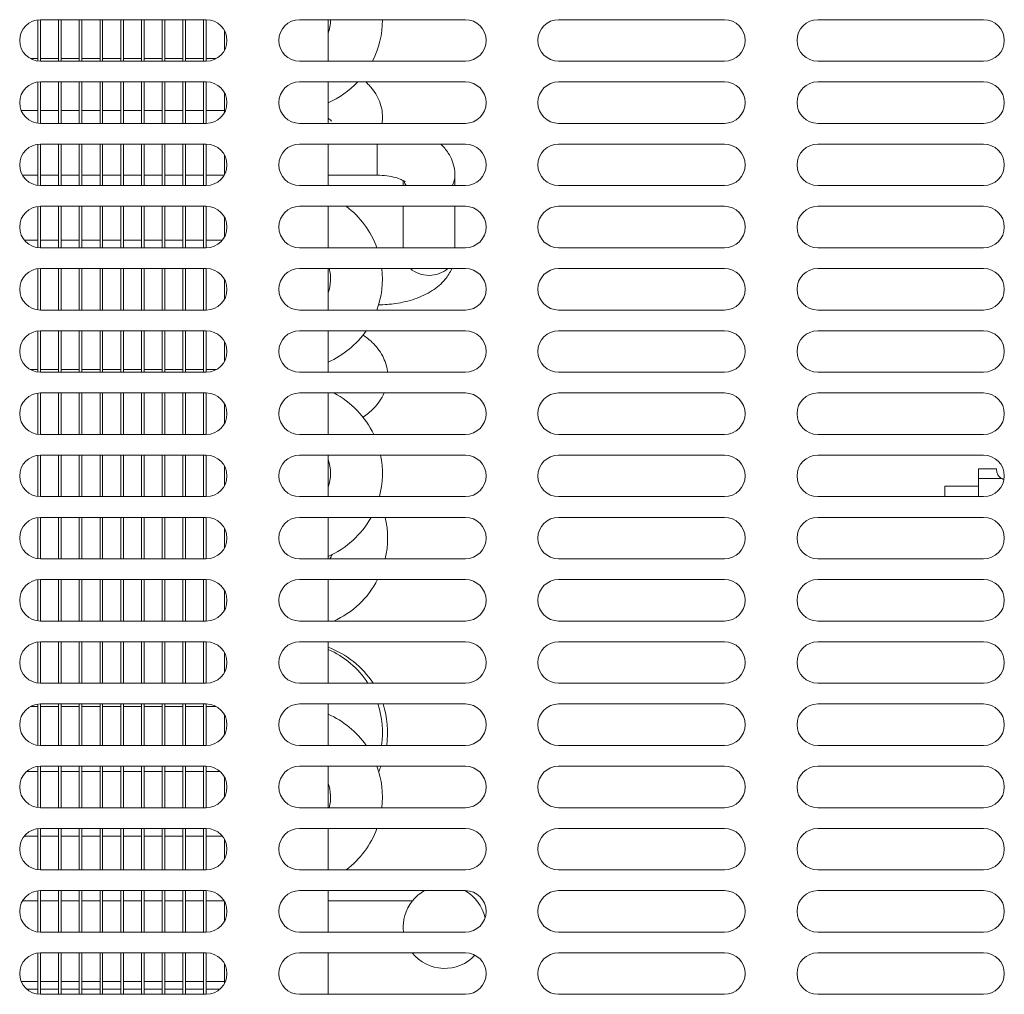
# Model space of a CAD drawing. Units: millimetres. Extents: x 0 to 188569, y -61857 to 11880.
# Drawn here: x 6911 to 7101, y -29729 to -29541 of the extents above; entities that cross this region are included whole.
import ezdxf

# ---------------------------------------------------------------- set-up
doc = ezdxf.new("R2010")
doc.units = ezdxf.units.MM
doc.header["$LTSCALE"] = 40
doc.layers.add('Visible (MIR)', color=7, linetype='Continuous', lineweight=18)
doc.layers.add('Visible Narrow (MIR)', color=7, linetype='Continuous', lineweight=15)

msp = doc.modelspace()

# ---------------------------------------------------------------- linework, layer by layer
at = {"layer": 'Visible (MIR)'}
for p, q in [((6914.50078503, -29541.39131873), (6914.50078503, -29549.32857266)), ((6915.00078503, -29541.35994569), (6947.00078503, -29541.35994569)), ((6915.00078503, -29549.35994569), (6915.00078503, -29541.35994569)), ((6918.50078503, -29541.35994569), (6918.50078503, -29549.35994569)), ((6919.00078503, -29549.35994569), (6919.00078503, -29541.35994569)), ((6922.50078503, -29541.35994569), (6922.50078503, -29549.35994569)), ((6923.00078503, -29549.35994569), (6923.00078503, -29541.35994569)), ((6926.50078503, -29541.35994569), (6926.50078503, -29549.35994569)), ((6927.00078503, -29549.35994569), (6927.00078503, -29541.35994569)), ((6930.50078503, -29541.35994569), (6930.50078503, -29549.35994569)), ((6931.00078503, -29549.35994569), (6931.00078503, -29541.35994569)), ((6934.50078503, -29541.35994569), (6934.50078503, -29549.35994569)), ((6935.00078503, -29549.35994569), (6935.00078503, -29541.35994569)), ((6938.50078503, -29541.35994569), (6938.50078503, -29549.35994569)), ((6939.00078503, -29549.35994569), (6939.00078503, -29541.35994569)), ((6942.50078503, -29541.35994569), (6942.50078503, -29549.35994569)), ((6943.00078503, -29549.35994569), (6943.00078503, -29541.35994569)), ((6946.50078503, -29541.35994569), (6946.50078503, -29549.35994569)), ((6947.00078503, -29549.35994569), (6947.00078503, -29541.35994569)), ((6965.00078503, -29541.35994569), (6997.00078503, -29541.35994569)), ((6970.50078503, -29549.35994569), (6970.50078503, -29541.35994569)), ((7015.00078503, -29541.35994569), (7047.00078503, -29541.35994569)), ((7065.00078503, -29541.35994569), (7097.00078503, -29541.35994569)), ((6950.50078503, -29543.42345402), (6950.50078503, -29547.29643737)), ((6914.50078503, -29548.85994569), (6913.06429336, -29548.85994569)), ((6918.50078503, -29548.85994569), (6915.00078503, -29548.85994569)), ((6947.00078503, -29549.35994569), (6915.00078503, -29549.35994569)), ((6922.50078503, -29548.85994569), (6919.00078503, -29548.85994569)), ((6926.50078503, -29548.85994569), (6923.00078503, -29548.85994569)), ((6930.50078503, -29548.85994569), (6927.00078503, -29548.85994569)), ((6934.50078503, -29548.85994569), (6931.00078503, -29548.85994569)), ((6938.50078503, -29548.85994569), (6935.00078503, -29548.85994569)), ((6942.50078503, -29548.85994569), (6939.00078503, -29548.85994569)), ((6946.50078503, -29548.85994569), (6943.00078503, -29548.85994569)), ((6948.9372767, -29548.85994569), (6947.00078503, -29548.85994569)), ((6997.00078503, -29549.35994569), (6965.00078503, -29549.35994569)), ((7047.00078503, -29549.35994569), (7015.00078503, -29549.35994569)), ((7097.00078503, -29549.35994569), (7065.00078503, -29549.35994569)), ((6914.50078503, -29553.39131873), (6914.50078503, -29561.32857266)), ((6915.00078503, -29553.35994569), (6947.00078503, -29553.35994569)), ((6915.00078503, -29561.35994569), (6915.00078503, -29553.35994569)), ((6918.50078503, -29553.35994569), (6918.50078503, -29561.35994569)), ((6919.00078503, -29561.35994569), (6919.00078503, -29553.35994569)), ((6922.50078503, -29553.35994569), (6922.50078503, -29561.35994569)), ((6923.00078503, -29561.35994569), (6923.00078503, -29553.35994569)), ((6926.50078503, -29553.35994569), (6926.50078503, -29561.35994569)), ((6927.00078503, -29561.35994569), (6927.00078503, -29553.35994569)), ((6930.50078503, -29553.35994569), (6930.50078503, -29561.35994569)), ((6931.00078503, -29561.35994569), (6931.00078503, -29553.35994569)), ((6934.50078503, -29553.35994569), (6934.50078503, -29561.35994569)), ((6935.00078503, -29561.35994569), (6935.00078503, -29553.35994569)), ((6938.50078503, -29553.35994569), (6938.50078503, -29561.35994569)), ((6939.00078503, -29561.35994569), (6939.00078503, -29553.35994569)), ((6942.50078503, -29553.35994569), (6942.50078503, -29561.35994569)), ((6943.00078503, -29561.35994569), (6943.00078503, -29553.35994569)), ((6946.50078503, -29553.35994569), (6946.50078503, -29561.35994569)), ((6947.00078503, -29561.35994569), (6947.00078503, -29553.35994569)), ((6965.00078503, -29553.35994569), (6997.00078503, -29553.35994569)), ((6970.50078503, -29561.35994569), (6970.50078503, -29553.35994569)), ((7015.00078503, -29553.35994569), (7047.00078503, -29553.35994569)), ((7065.00078503, -29553.35994569), (7097.00078503, -29553.35994569)), ((6950.50078503, -29555.42345402), (6950.50078503, -29559.29643737)), ((6914.50078503, -29558.85994569), (6911.29268579, -29558.85994569)), ((6918.50078503, -29558.85994569), (6915.00078503, -29558.85994569)), ((6922.50078503, -29558.85994569), (6919.00078503, -29558.85994569)), ((6926.50078503, -29558.85994569), (6923.00078503, -29558.85994569)), ((6930.50078503, -29558.85994569), (6927.00078503, -29558.85994569)), ((6934.50078503, -29558.85994569), (6931.00078503, -29558.85994569)), ((6938.50078503, -29558.85994569), (6935.00078503, -29558.85994569)), ((6942.50078503, -29558.85994569), (6939.00078503, -29558.85994569)), ((6946.50078503, -29558.85994569), (6943.00078503, -29558.85994569)), ((6950.50078503, -29558.85994569), (6947.00078503, -29558.85994569)), ((6947.00078503, -29561.35994569), (6915.00078503, -29561.35994569)), ((6997.00078503, -29561.35994569), (6965.00078503, -29561.35994569)), ((7047.00078503, -29561.35994569), (7015.00078503, -29561.35994569)), ((7097.00078503, -29561.35994569), (7065.00078503, -29561.35994569)), ((6914.50078503, -29565.39131873), (6914.50078503, -29573.32857266)), ((6915.00078503, -29565.35994569), (6947.00078503, -29565.35994569)), ((6915.00078503, -29573.35994569), (6915.00078503, -29565.35994569)), ((6918.50078503, -29565.35994569), (6918.50078503, -29573.35994569)), ((6919.00078503, -29573.35994569), (6919.00078503, -29565.35994569)), ((6922.50078503, -29565.35994569), (6922.50078503, -29573.35994569)), ((6923.00078503, -29573.35994569), (6923.00078503, -29565.35994569)), ((6926.50078503, -29565.35994569), (6926.50078503, -29573.35994569)), ((6927.00078503, -29573.35994569), (6927.00078503, -29565.35994569)), ((6930.50078503, -29565.35994569), (6930.50078503, -29573.35994569)), ((6931.00078503, -29573.35994569), (6931.00078503, -29565.35994569)), ((6934.50078503, -29565.35994569), (6934.50078503, -29573.35994569)), ((6935.00078503, -29573.35994569), (6935.00078503, -29565.35994569)), ((6938.50078503, -29565.35994569), (6938.50078503, -29573.35994569)), ((6939.00078503, -29573.35994569), (6939.00078503, -29565.35994569)), ((6942.50078503, -29565.35994569), (6942.50078503, -29573.35994569)), ((6943.00078503, -29573.35994569), (6943.00078503, -29565.35994569)), ((6946.50078503, -29565.35994569), (6946.50078503, -29573.35994569)), ((6947.00078503, -29573.35994569), (6947.00078503, -29565.35994569)), ((6965.00078503, -29565.35994569), (6997.00078503, -29565.35994569)), ((6970.50078503, -29573.35994569), (6970.50078503, -29565.35994569)), ((7015.00078503, -29565.35994569), (7047.00078503, -29565.35994569)), ((7065.00078503, -29565.35994569), (7097.00078503, -29565.35994569)), ((6950.50078503, -29567.42345402), (6950.50078503, -29571.29643737)), ((6914.50078503, -29571.35994569), (6911.53668341, -29571.35994569)), ((6918.50078503, -29571.35994569), (6915.00078503, -29571.35994569)), ((6922.50078503, -29571.35994569), (6919.00078503, -29571.35994569)), ((6926.50078503, -29571.35994569), (6923.00078503, -29571.35994569)), ((6930.50078503, -29571.35994569), (6927.00078503, -29571.35994569)), ((6934.50078503, -29571.35994569), (6931.00078503, -29571.35994569)), ((6938.50078503, -29571.35994569), (6935.00078503, -29571.35994569)), ((6942.50078503, -29571.35994569), (6939.00078503, -29571.35994569)), ((6946.50078503, -29571.35994569), (6943.00078503, -29571.35994569)), ((6950.46488664, -29571.35994569), (6947.00078503, -29571.35994569)), ((6970.50078503, -29571.35994569), (6980.00078503, -29571.35994569)), ((6995.00078503, -29571.35994569), (6995.00078503, -29573.35994569)), ((6947.00078503, -29573.35994569), (6915.00078503, -29573.35994569)), ((6997.00078503, -29573.35994569), (6965.00078503, -29573.35994569)), ((6985.00078503, -29572.38328662), (6985.00078503, -29573.35994569)), ((7047.00078503, -29573.35994569), (7015.00078503, -29573.35994569)), ((7097.00078503, -29573.35994569), (7065.00078503, -29573.35994569)), ((6914.50078503, -29577.39131873), (6914.50078503, -29585.32857266)), ((6915.00078503, -29577.35994569), (6947.00078503, -29577.35994569)), ((6915.00078503, -29585.35994569), (6915.00078503, -29577.35994569)), ((6918.50078503, -29577.35994569), (6918.50078503, -29585.35994569)), ((6919.00078503, -29585.35994569), (6919.00078503, -29577.35994569)), ((6922.50078503, -29577.35994569), (6922.50078503, -29585.35994569)), ((6923.00078503, -29585.35994569), (6923.00078503, -29577.35994569)), ((6926.50078503, -29577.35994569), (6926.50078503, -29585.35994569)), ((6927.00078503, -29585.35994569), (6927.00078503, -29577.35994569)), ((6930.50078503, -29577.35994569), (6930.50078503, -29585.35994569)), ((6931.00078503, -29585.35994569), (6931.00078503, -29577.35994569)), ((6934.50078503, -29577.35994569), (6934.50078503, -29585.35994569)), ((6935.00078503, -29585.35994569), (6935.00078503, -29577.35994569)), ((6938.50078503, -29577.35994569), (6938.50078503, -29585.35994569)), ((6939.00078503, -29585.35994569), (6939.00078503, -29577.35994569)), ((6942.50078503, -29577.35994569), (6942.50078503, -29585.35994569)), ((6943.00078503, -29585.35994569), (6943.00078503, -29577.35994569)), ((6946.50078503, -29577.35994569), (6946.50078503, -29585.35994569)), ((6947.00078503, -29585.35994569), (6947.00078503, -29577.35994569)), ((6965.00078503, -29577.35994569), (6997.00078503, -29577.35994569)), ((6970.50078503, -29585.35994569), (6970.50078503, -29577.35994569)), ((6985.00078503, -29577.35994569), (6985.00078503, -29585.35994569)), ((6995.00078503, -29577.35994569), (6995.00078503, -29585.35994569)), ((7015.00078503, -29577.35994569), (7047.00078503, -29577.35994569)), ((7065.00078503, -29577.35994569), (7097.00078503, -29577.35994569)), ((6950.50078503, -29579.42345402), (6950.50078503, -29583.29643737)), ((6914.50078503, -29583.85994569), (6911.87828603, -29583.85994569)), ((6918.50078503, -29583.85994569), (6915.00078503, -29583.85994569)), ((6922.50078503, -29583.85994569), (6919.00078503, -29583.85994569)), ((6926.50078503, -29583.85994569), (6923.00078503, -29583.85994569)), ((6930.50078503, -29583.85994569), (6927.00078503, -29583.85994569)), ((6934.50078503, -29583.85994569), (6931.00078503, -29583.85994569)), ((6938.50078503, -29583.85994569), (6935.00078503, -29583.85994569)), ((6942.50078503, -29583.85994569), (6939.00078503, -29583.85994569)), ((6946.50078503, -29583.85994569), (6943.00078503, -29583.85994569)), ((6950.12328403, -29583.85994569), (6947.00078503, -29583.85994569)), ((6947.00078503, -29585.35994569), (6915.00078503, -29585.35994569)), ((6997.00078503, -29585.35994569), (6965.00078503, -29585.35994569)), ((7047.00078503, -29585.35994569), (7015.00078503, -29585.35994569)), ((7097.00078503, -29585.35994569), (7065.00078503, -29585.35994569)), ((6914.50078503, -29589.39131873), (6914.50078503, -29597.32857266)), ((6915.00078503, -29589.35994569), (6947.00078503, -29589.35994569)), ((6915.00078503, -29597.35994569), (6915.00078503, -29589.35994569)), ((6918.50078503, -29589.35994569), (6918.50078503, -29597.35994569)), ((6919.00078503, -29597.35994569), (6919.00078503, -29589.35994569)), ((6922.50078503, -29589.35994569), (6922.50078503, -29597.35994569)), ((6923.00078503, -29597.35994569), (6923.00078503, -29589.35994569)), ((6926.50078503, -29589.35994569), (6926.50078503, -29597.35994569)), ((6927.00078503, -29597.35994569), (6927.00078503, -29589.35994569)), ((6930.50078503, -29589.35994569), (6930.50078503, -29597.35994569)), ((6931.00078503, -29597.35994569), (6931.00078503, -29589.35994569)), ((6934.50078503, -29589.35994569), (6934.50078503, -29597.35994569)), ((6935.00078503, -29597.35994569), (6935.00078503, -29589.35994569)), ((6938.50078503, -29589.35994569), (6938.50078503, -29597.35994569)), ((6939.00078503, -29597.35994569), (6939.00078503, -29589.35994569)), ((6942.50078503, -29589.35994569), (6942.50078503, -29597.35994569)), ((6943.00078503, -29597.35994569), (6943.00078503, -29589.35994569)), ((6946.50078503, -29589.35994569), (6946.50078503, -29597.35994569)), ((6947.00078503, -29597.35994569), (6947.00078503, -29589.35994569)), ((6965.00078503, -29589.35994569), (6997.00078503, -29589.35994569)), ((6970.50078503, -29597.35994569), (6970.50078503, -29589.35994569)), ((7015.00078503, -29589.35994569), (7047.00078503, -29589.35994569)), ((7065.00078503, -29589.35994569), (7097.00078503, -29589.35994569)), ((6950.50078503, -29591.42345402), (6950.50078503, -29595.29643737)), ((6947.00078503, -29597.35994569), (6915.00078503, -29597.35994569)), ((6997.00078503, -29597.35994569), (6965.00078503, -29597.35994569)), ((7047.00078503, -29597.35994569), (7015.00078503, -29597.35994569)), ((7097.00078503, -29597.35994569), (7065.00078503, -29597.35994569)), ((6914.50078503, -29601.39131873), (6914.50078503, -29609.32857266)), ((6915.00078503, -29601.35994569), (6947.00078503, -29601.35994569)), ((6915.00078503, -29609.35994569), (6915.00078503, -29601.35994569)), ((6918.50078503, -29601.35994569), (6918.50078503, -29609.35994569)), ((6919.00078503, -29609.35994569), (6919.00078503, -29601.35994569)), ((6922.50078503, -29601.35994569), (6922.50078503, -29609.35994569)), ((6923.00078503, -29609.35994569), (6923.00078503, -29601.35994569)), ((6926.50078503, -29601.35994569), (6926.50078503, -29609.35994569)), ((6927.00078503, -29609.35994569), (6927.00078503, -29601.35994569)), ((6930.50078503, -29601.35994569), (6930.50078503, -29609.35994569)), ((6931.00078503, -29609.35994569), (6931.00078503, -29601.35994569)), ((6934.50078503, -29601.35994569), (6934.50078503, -29609.35994569)), ((6935.00078503, -29609.35994569), (6935.00078503, -29601.35994569)), ((6938.50078503, -29601.35994569), (6938.50078503, -29609.35994569)), ((6939.00078503, -29609.35994569), (6939.00078503, -29601.35994569)), ((6942.50078503, -29601.35994569), (6942.50078503, -29609.35994569)), ((6943.00078503, -29609.35994569), (6943.00078503, -29601.35994569)), ((6946.50078503, -29601.35994569), (6946.50078503, -29609.35994569)), ((6947.00078503, -29609.35994569), (6947.00078503, -29601.35994569)), ((6965.00078503, -29601.35994569), (6997.00078503, -29601.35994569)), ((6970.50078503, -29609.35994569), (6970.50078503, -29601.35994569)), ((7015.00078503, -29601.35994569), (7047.00078503, -29601.35994569)), ((7065.00078503, -29601.35994569), (7097.00078503, -29601.35994569)), ((6950.50078503, -29603.42345402), (6950.50078503, -29607.29643737)), ((6914.50078503, -29608.85994569), (6913.06429336, -29608.85994569)), ((6918.50078503, -29608.85994569), (6915.00078503, -29608.85994569)), ((6947.00078503, -29609.35994569), (6915.00078503, -29609.35994569)), ((6922.50078503, -29608.85994569), (6919.00078503, -29608.85994569)), ((6926.50078503, -29608.85994569), (6923.00078503, -29608.85994569)), ((6930.50078503, -29608.85994569), (6927.00078503, -29608.85994569)), ((6934.50078503, -29608.85994569), (6931.00078503, -29608.85994569)), ((6938.50078503, -29608.85994569), (6935.00078503, -29608.85994569)), ((6942.50078503, -29608.85994569), (6939.00078503, -29608.85994569)), ((6946.50078503, -29608.85994569), (6943.00078503, -29608.85994569)), ((6948.9372767, -29608.85994569), (6947.00078503, -29608.85994569)), ((6997.00078503, -29609.35994569), (6965.00078503, -29609.35994569)), ((7047.00078503, -29609.35994569), (7015.00078503, -29609.35994569)), ((7097.00078503, -29609.35994569), (7065.00078503, -29609.35994569)), ((6914.50078503, -29613.39131873), (6914.50078503, -29621.32857266)), ((6915.00078503, -29613.35994569), (6947.00078503, -29613.35994569)), ((6915.00078503, -29621.35994569), (6915.00078503, -29613.35994569)), ((6918.50078503, -29613.35994569), (6918.50078503, -29621.35994569)), ((6919.00078503, -29621.35994569), (6919.00078503, -29613.35994569)), ((6922.50078503, -29613.35994569), (6922.50078503, -29621.35994569)), ((6923.00078503, -29621.35994569), (6923.00078503, -29613.35994569)), ((6926.50078503, -29613.35994569), (6926.50078503, -29621.35994569)), ((6927.00078503, -29621.35994569), (6927.00078503, -29613.35994569)), ((6930.50078503, -29613.35994569), (6930.50078503, -29621.35994569)), ((6931.00078503, -29621.35994569), (6931.00078503, -29613.35994569)), ((6934.50078503, -29613.35994569), (6934.50078503, -29621.35994569)), ((6935.00078503, -29621.35994569), (6935.00078503, -29613.35994569)), ((6938.50078503, -29613.35994569), (6938.50078503, -29621.35994569)), ((6939.00078503, -29621.35994569), (6939.00078503, -29613.35994569)), ((6942.50078503, -29613.35994569), (6942.50078503, -29621.35994569)), ((6943.00078503, -29621.35994569), (6943.00078503, -29613.35994569)), ((6946.50078503, -29613.35994569), (6946.50078503, -29621.35994569)), ((6947.00078503, -29621.35994569), (6947.00078503, -29613.35994569)), ((6965.00078503, -29613.35994569), (6997.00078503, -29613.35994569)), ((6970.50078503, -29621.35994569), (6970.50078503, -29613.35994569)), ((7015.00078503, -29613.35994569), (7047.00078503, -29613.35994569)), ((7065.00078503, -29613.35994569), (7097.00078503, -29613.35994569)), ((6950.50078503, -29615.42345402), (6950.50078503, -29619.29643737)), ((6947.00078503, -29621.35994569), (6915.00078503, -29621.35994569)), ((6997.00078503, -29621.35994569), (6965.00078503, -29621.35994569)), ((7047.00078503, -29621.35994569), (7015.00078503, -29621.35994569)), ((7097.00078503, -29621.35994569), (7065.00078503, -29621.35994569)), ((6914.50078503, -29625.39131873), (6914.50078503, -29633.32857266)), ((6915.00078503, -29625.35994569), (6947.00078503, -29625.35994569)), ((6915.00078503, -29633.35994569), (6915.00078503, -29625.35994569)), ((6918.50078503, -29625.35994569), (6918.50078503, -29633.35994569)), ((6919.00078503, -29633.35994569), (6919.00078503, -29625.35994569)), ((6922.50078503, -29625.35994569), (6922.50078503, -29633.35994569)), ((6923.00078503, -29633.35994569), (6923.00078503, -29625.35994569)), ((6926.50078503, -29625.35994569), (6926.50078503, -29633.35994569)), ((6927.00078503, -29633.35994569), (6927.00078503, -29625.35994569)), ((6930.50078503, -29625.35994569), (6930.50078503, -29633.35994569)), ((6931.00078503, -29633.35994569), (6931.00078503, -29625.35994569)), ((6934.50078503, -29625.35994569), (6934.50078503, -29633.35994569)), ((6935.00078503, -29633.35994569), (6935.00078503, -29625.35994569)), ((6938.50078503, -29625.35994569), (6938.50078503, -29633.35994569)), ((6939.00078503, -29633.35994569), (6939.00078503, -29625.35994569)), ((6942.50078503, -29625.35994569), (6942.50078503, -29633.35994569)), ((6943.00078503, -29633.35994569), (6943.00078503, -29625.35994569)), ((6946.50078503, -29625.35994569), (6946.50078503, -29633.35994569)), ((6947.00078503, -29633.35994569), (6947.00078503, -29625.35994569)), ((6965.00078503, -29625.35994569), (6997.00078503, -29625.35994569)), ((6970.50078503, -29633.35994569), (6970.50078503, -29625.35994569)), ((7015.00078503, -29625.35994569), (7047.00078503, -29625.35994569)), ((7065.00078503, -29625.35994569), (7097.00078503, -29625.35994569)), ((6950.50078503, -29627.42345402), (6950.50078503, -29631.29643737)), ((7096.00078503, -29627.97555974), (7096.00078503, -29629.87808229)), ((7096.00078503, -29627.97555974), (7099.50808975, -29627.97555974)), ((7096.00078503, -29633.35994569), (7096.00078503, -29629.87808229)), ((7089.50078503, -29631.35994569), (7089.50078503, -29633.35994569)), ((7096.00078503, -29631.35994569), (7089.50078503, -29631.35994569)), ((6947.00078503, -29633.35994569), (6915.00078503, -29633.35994569)), ((6997.00078503, -29633.35994569), (6965.00078503, -29633.35994569)), ((7047.00078503, -29633.35994569), (7015.00078503, -29633.35994569)), ((7097.00078503, -29633.35994569), (7065.00078503, -29633.35994569)), ((6914.50078503, -29637.39131873), (6914.50078503, -29645.32857266)), ((6915.00078503, -29637.35994569), (6947.00078503, -29637.35994569)), ((6915.00078503, -29645.35994569), (6915.00078503, -29637.35994569)), ((6918.50078503, -29637.35994569), (6918.50078503, -29645.35994569)), ((6919.00078503, -29645.35994569), (6919.00078503, -29637.35994569)), ((6922.50078503, -29637.35994569), (6922.50078503, -29645.35994569)), ((6923.00078503, -29645.35994569), (6923.00078503, -29637.35994569)), ((6926.50078503, -29637.35994569), (6926.50078503, -29645.35994569)), ((6927.00078503, -29645.35994569), (6927.00078503, -29637.35994569)), ((6930.50078503, -29637.35994569), (6930.50078503, -29645.35994569)), ((6931.00078503, -29645.35994569), (6931.00078503, -29637.35994569)), ((6934.50078503, -29637.35994569), (6934.50078503, -29645.35994569)), ((6935.00078503, -29645.35994569), (6935.00078503, -29637.35994569)), ((6938.50078503, -29637.35994569), (6938.50078503, -29645.35994569)), ((6939.00078503, -29645.35994569), (6939.00078503, -29637.35994569)), ((6942.50078503, -29637.35994569), (6942.50078503, -29645.35994569)), ((6943.00078503, -29645.35994569), (6943.00078503, -29637.35994569)), ((6946.50078503, -29637.35994569), (6946.50078503, -29645.35994569)), ((6947.00078503, -29645.35994569), (6947.00078503, -29637.35994569)), ((6965.00078503, -29637.35994569), (6997.00078503, -29637.35994569)), ((6970.50078503, -29645.35994569), (6970.50078503, -29637.35994569)), ((7015.00078503, -29637.35994569), (7047.00078503, -29637.35994569)), ((7065.00078503, -29637.35994569), (7097.00078503, -29637.35994569)), ((6950.50078503, -29639.42345402), (6950.50078503, -29643.29643737)), ((6947.00078503, -29645.35994569), (6915.00078503, -29645.35994569)), ((6997.00078503, -29645.35994569), (6965.00078503, -29645.35994569)), ((7047.00078503, -29645.35994569), (7015.00078503, -29645.35994569)), ((7097.00078503, -29645.35994569), (7065.00078503, -29645.35994569)), ((6914.50078503, -29649.39131873), (6914.50078503, -29657.32857266)), ((6915.00078503, -29649.35994569), (6947.00078503, -29649.35994569)), ((6915.00078503, -29657.35994569), (6915.00078503, -29649.35994569)), ((6918.50078503, -29649.35994569), (6918.50078503, -29657.35994569)), ((6919.00078503, -29657.35994569), (6919.00078503, -29649.35994569)), ((6922.50078503, -29649.35994569), (6922.50078503, -29657.35994569)), ((6923.00078503, -29657.35994569), (6923.00078503, -29649.35994569)), ((6926.50078503, -29649.35994569), (6926.50078503, -29657.35994569)), ((6927.00078503, -29657.35994569), (6927.00078503, -29649.35994569)), ((6930.50078503, -29649.35994569), (6930.50078503, -29657.35994569)), ((6931.00078503, -29657.35994569), (6931.00078503, -29649.35994569)), ((6934.50078503, -29649.35994569), (6934.50078503, -29657.35994569)), ((6935.00078503, -29657.35994569), (6935.00078503, -29649.35994569)), ((6938.50078503, -29649.35994569), (6938.50078503, -29657.35994569)), ((6939.00078503, -29657.35994569), (6939.00078503, -29649.35994569)), ((6942.50078503, -29649.35994569), (6942.50078503, -29657.35994569)), ((6943.00078503, -29657.35994569), (6943.00078503, -29649.35994569)), ((6946.50078503, -29649.35994569), (6946.50078503, -29657.35994569)), ((6947.00078503, -29657.35994569), (6947.00078503, -29649.35994569)), ((6965.00078503, -29649.35994569), (6997.00078503, -29649.35994569)), ((6970.50078503, -29657.35994569), (6970.50078503, -29649.35994569)), ((7015.00078503, -29649.35994569), (7047.00078503, -29649.35994569)), ((7065.00078503, -29649.35994569), (7097.00078503, -29649.35994569)), ((6950.50078503, -29651.42345402), (6950.50078503, -29655.29643737)), ((6947.00078503, -29657.35994569), (6915.00078503, -29657.35994569)), ((6997.00078503, -29657.35994569), (6965.00078503, -29657.35994569)), ((7047.00078503, -29657.35994569), (7015.00078503, -29657.35994569)), ((7097.00078503, -29657.35994569), (7065.00078503, -29657.35994569)), ((6914.50078503, -29661.39131873), (6914.50078503, -29669.32857266)), ((6915.00078503, -29661.35994569), (6947.00078503, -29661.35994569)), ((6915.00078503, -29669.35994569), (6915.00078503, -29661.35994569)), ((6918.50078503, -29661.35994569), (6918.50078503, -29669.35994569)), ((6919.00078503, -29669.35994569), (6919.00078503, -29661.35994569)), ((6922.50078503, -29661.35994569), (6922.50078503, -29669.35994569)), ((6923.00078503, -29669.35994569), (6923.00078503, -29661.35994569)), ((6926.50078503, -29661.35994569), (6926.50078503, -29669.35994569)), ((6927.00078503, -29669.35994569), (6927.00078503, -29661.35994569)), ((6930.50078503, -29661.35994569), (6930.50078503, -29669.35994569)), ((6931.00078503, -29669.35994569), (6931.00078503, -29661.35994569)), ((6934.50078503, -29661.35994569), (6934.50078503, -29669.35994569)), ((6935.00078503, -29669.35994569), (6935.00078503, -29661.35994569)), ((6938.50078503, -29661.35994569), (6938.50078503, -29669.35994569)), ((6939.00078503, -29669.35994569), (6939.00078503, -29661.35994569)), ((6942.50078503, -29661.35994569), (6942.50078503, -29669.35994569)), ((6943.00078503, -29669.35994569), (6943.00078503, -29661.35994569)), ((6946.50078503, -29661.35994569), (6946.50078503, -29669.35994569)), ((6947.00078503, -29669.35994569), (6947.00078503, -29661.35994569)), ((6965.00078503, -29661.35994569), (6997.00078503, -29661.35994569)), ((6970.50078503, -29669.35994569), (6970.50078503, -29661.35994569)), ((7015.00078503, -29661.35994569), (7047.00078503, -29661.35994569)), ((7065.00078503, -29661.35994569), (7097.00078503, -29661.35994569)), ((6950.50078503, -29663.42345402), (6950.50078503, -29667.29643737)), ((6947.00078503, -29669.35994569), (6915.00078503, -29669.35994569)), ((6997.00078503, -29669.35994569), (6965.00078503, -29669.35994569)), ((7047.00078503, -29669.35994569), (7015.00078503, -29669.35994569)), ((7097.00078503, -29669.35994569), (7065.00078503, -29669.35994569)), ((6914.50078503, -29673.85994569), (6913.06429336, -29673.85994569)), ((6914.50078503, -29673.39131873), (6914.50078503, -29681.32857266)), ((6915.00078503, -29673.35994569), (6947.00078503, -29673.35994569)), ((6915.00078503, -29681.35994569), (6915.00078503, -29673.35994569)), ((6918.50078503, -29673.85994569), (6915.00078503, -29673.85994569)), ((6918.50078503, -29673.35994569), (6918.50078503, -29681.35994569)), ((6919.00078503, -29681.35994569), (6919.00078503, -29673.35994569)), ((6922.50078503, -29673.85994569), (6919.00078503, -29673.85994569)), ((6922.50078503, -29673.35994569), (6922.50078503, -29681.35994569)), ((6923.00078503, -29681.35994569), (6923.00078503, -29673.35994569)), ((6926.50078503, -29673.85994569), (6923.00078503, -29673.85994569)), ((6926.50078503, -29673.35994569), (6926.50078503, -29681.35994569)), ((6927.00078503, -29681.35994569), (6927.00078503, -29673.35994569)), ((6930.50078503, -29673.85994569), (6927.00078503, -29673.85994569)), ((6930.50078503, -29673.35994569), (6930.50078503, -29681.35994569)), ((6931.00078503, -29681.35994569), (6931.00078503, -29673.35994569)), ((6934.50078503, -29673.85994569), (6931.00078503, -29673.85994569)), ((6934.50078503, -29673.35994569), (6934.50078503, -29681.35994569)), ((6935.00078503, -29681.35994569), (6935.00078503, -29673.35994569)), ((6938.50078503, -29673.85994569), (6935.00078503, -29673.85994569)), ((6938.50078503, -29673.35994569), (6938.50078503, -29681.35994569)), ((6939.00078503, -29681.35994569), (6939.00078503, -29673.35994569)), ((6942.50078503, -29673.85994569), (6939.00078503, -29673.85994569)), ((6942.50078503, -29673.35994569), (6942.50078503, -29681.35994569)), ((6943.00078503, -29681.35994569), (6943.00078503, -29673.35994569)), ((6946.50078503, -29673.85994569), (6943.00078503, -29673.85994569)), ((6946.50078503, -29673.35994569), (6946.50078503, -29681.35994569)), ((6947.00078503, -29681.35994569), (6947.00078503, -29673.35994569)), ((6948.9372767, -29673.85994569), (6947.00078503, -29673.85994569)), ((6965.00078503, -29673.35994569), (6997.00078503, -29673.35994569)), ((6970.50078503, -29681.35994569), (6970.50078503, -29673.35994569)), ((7015.00078503, -29673.35994569), (7047.00078503, -29673.35994569)), ((7065.00078503, -29673.35994569), (7097.00078503, -29673.35994569)), ((6950.50078503, -29675.42345402), (6950.50078503, -29679.29643737)), ((6947.00078503, -29681.35994569), (6915.00078503, -29681.35994569)), ((6997.00078503, -29681.35994569), (6965.00078503, -29681.35994569)), ((7047.00078503, -29681.35994569), (7015.00078503, -29681.35994569)), ((7097.00078503, -29681.35994569), (7065.00078503, -29681.35994569)), ((6914.50078503, -29685.39131873), (6914.50078503, -29693.32857266)), ((6915.00078503, -29685.35994569), (6947.00078503, -29685.35994569)), ((6915.00078503, -29693.35994569), (6915.00078503, -29685.35994569)), ((6918.50078503, -29685.35994569), (6918.50078503, -29693.35994569)), ((6919.00078503, -29693.35994569), (6919.00078503, -29685.35994569)), ((6922.50078503, -29685.35994569), (6922.50078503, -29693.35994569)), ((6923.00078503, -29693.35994569), (6923.00078503, -29685.35994569)), ((6926.50078503, -29685.35994569), (6926.50078503, -29693.35994569)), ((6927.00078503, -29693.35994569), (6927.00078503, -29685.35994569)), ((6930.50078503, -29685.35994569), (6930.50078503, -29693.35994569)), ((6931.00078503, -29693.35994569), (6931.00078503, -29685.35994569)), ((6934.50078503, -29685.35994569), (6934.50078503, -29693.35994569)), ((6935.00078503, -29693.35994569), (6935.00078503, -29685.35994569)), ((6938.50078503, -29685.35994569), (6938.50078503, -29693.35994569)), ((6939.00078503, -29693.35994569), (6939.00078503, -29685.35994569)), ((6942.50078503, -29685.35994569), (6942.50078503, -29693.35994569)), ((6943.00078503, -29693.35994569), (6943.00078503, -29685.35994569)), ((6946.50078503, -29685.35994569), (6946.50078503, -29693.35994569)), ((6947.00078503, -29693.35994569), (6947.00078503, -29685.35994569)), ((6965.00078503, -29685.35994569), (6997.00078503, -29685.35994569)), ((6970.50078503, -29693.35994569), (6970.50078503, -29685.35994569)), ((7015.00078503, -29685.35994569), (7047.00078503, -29685.35994569)), ((7065.00078503, -29685.35994569), (7097.00078503, -29685.35994569)), ((6914.50078503, -29686.35994569), (6912.35503372, -29686.35994569)), ((6918.50078503, -29686.35994569), (6915.00078503, -29686.35994569)), ((6922.50078503, -29686.35994569), (6919.00078503, -29686.35994569)), ((6926.50078503, -29686.35994569), (6923.00078503, -29686.35994569)), ((6930.50078503, -29686.35994569), (6927.00078503, -29686.35994569)), ((6934.50078503, -29686.35994569), (6931.00078503, -29686.35994569)), ((6938.50078503, -29686.35994569), (6935.00078503, -29686.35994569)), ((6942.50078503, -29686.35994569), (6939.00078503, -29686.35994569)), ((6946.50078503, -29686.35994569), (6943.00078503, -29686.35994569)), ((6949.64653634, -29686.35994569), (6947.00078503, -29686.35994569)), ((6950.50078503, -29687.42345402), (6950.50078503, -29691.29643737)), ((6947.00078503, -29693.35994569), (6915.00078503, -29693.35994569)), ((6997.00078503, -29693.35994569), (6965.00078503, -29693.35994569)), ((7047.00078503, -29693.35994569), (7015.00078503, -29693.35994569)), ((7097.00078503, -29693.35994569), (7065.00078503, -29693.35994569)), ((6914.50078503, -29698.85994569), (6911.87828603, -29698.85994569)), ((6914.50078503, -29697.39131873), (6914.50078503, -29705.32857266)), ((6915.00078503, -29697.35994569), (6947.00078503, -29697.35994569)), ((6915.00078503, -29705.35994569), (6915.00078503, -29697.35994569)), ((6918.50078503, -29698.85994569), (6915.00078503, -29698.85994569)), ((6918.50078503, -29697.35994569), (6918.50078503, -29705.35994569)), ((6919.00078503, -29705.35994569), (6919.00078503, -29697.35994569)), ((6922.50078503, -29698.85994569), (6919.00078503, -29698.85994569)), ((6922.50078503, -29697.35994569), (6922.50078503, -29705.35994569)), ((6923.00078503, -29705.35994569), (6923.00078503, -29697.35994569)), ((6926.50078503, -29698.85994569), (6923.00078503, -29698.85994569)), ((6926.50078503, -29697.35994569), (6926.50078503, -29705.35994569)), ((6927.00078503, -29705.35994569), (6927.00078503, -29697.35994569)), ((6930.50078503, -29698.85994569), (6927.00078503, -29698.85994569)), ((6930.50078503, -29697.35994569), (6930.50078503, -29705.35994569)), ((6931.00078503, -29705.35994569), (6931.00078503, -29697.35994569)), ((6934.50078503, -29698.85994569), (6931.00078503, -29698.85994569)), ((6934.50078503, -29697.35994569), (6934.50078503, -29705.35994569)), ((6935.00078503, -29705.35994569), (6935.00078503, -29697.35994569)), ((6938.50078503, -29698.85994569), (6935.00078503, -29698.85994569)), ((6938.50078503, -29697.35994569), (6938.50078503, -29705.35994569)), ((6939.00078503, -29705.35994569), (6939.00078503, -29697.35994569)), ((6942.50078503, -29698.85994569), (6939.00078503, -29698.85994569)), ((6942.50078503, -29697.35994569), (6942.50078503, -29705.35994569)), ((6943.00078503, -29705.35994569), (6943.00078503, -29697.35994569)), ((6946.50078503, -29698.85994569), (6943.00078503, -29698.85994569)), ((6946.50078503, -29697.35994569), (6946.50078503, -29705.35994569)), ((6947.00078503, -29705.35994569), (6947.00078503, -29697.35994569)), ((6950.12328403, -29698.85994569), (6947.00078503, -29698.85994569)), ((6965.00078503, -29697.35994569), (6997.00078503, -29697.35994569)), ((6970.50078503, -29705.35994569), (6970.50078503, -29697.35994569)), ((7015.00078503, -29697.35994569), (7047.00078503, -29697.35994569)), ((7065.00078503, -29697.35994569), (7097.00078503, -29697.35994569)), ((6950.50078503, -29699.42345402), (6950.50078503, -29703.29643737)), ((6947.00078503, -29705.35994569), (6915.00078503, -29705.35994569)), ((6997.00078503, -29705.35994569), (6965.00078503, -29705.35994569)), ((7047.00078503, -29705.35994569), (7015.00078503, -29705.35994569)), ((7097.00078503, -29705.35994569), (7065.00078503, -29705.35994569)), ((6914.50078503, -29709.39131873), (6914.50078503, -29717.32857266)), ((6915.00078503, -29709.35994569), (6947.00078503, -29709.35994569)), ((6915.00078503, -29717.35994569), (6915.00078503, -29709.35994569)), ((6918.50078503, -29709.35994569), (6918.50078503, -29717.35994569)), ((6919.00078503, -29717.35994569), (6919.00078503, -29709.35994569)), ((6922.50078503, -29709.35994569), (6922.50078503, -29717.35994569)), ((6923.00078503, -29717.35994569), (6923.00078503, -29709.35994569)), ((6926.50078503, -29709.35994569), (6926.50078503, -29717.35994569)), ((6927.00078503, -29717.35994569), (6927.00078503, -29709.35994569)), ((6930.50078503, -29709.35994569), (6930.50078503, -29717.35994569)), ((6931.00078503, -29717.35994569), (6931.00078503, -29709.35994569)), ((6934.50078503, -29709.35994569), (6934.50078503, -29717.35994569)), ((6935.00078503, -29717.35994569), (6935.00078503, -29709.35994569)), ((6938.50078503, -29709.35994569), (6938.50078503, -29717.35994569)), ((6939.00078503, -29717.35994569), (6939.00078503, -29709.35994569)), ((6942.50078503, -29709.35994569), (6942.50078503, -29717.35994569)), ((6943.00078503, -29717.35994569), (6943.00078503, -29709.35994569)), ((6946.50078503, -29709.35994569), (6946.50078503, -29717.35994569)), ((6947.00078503, -29717.35994569), (6947.00078503, -29709.35994569)), ((6965.00078503, -29709.35994569), (6997.00078503, -29709.35994569)), ((6970.50078503, -29717.35994569), (6970.50078503, -29709.35994569)), ((7015.00078503, -29709.35994569), (7047.00078503, -29709.35994569)), ((7065.00078503, -29709.35994569), (7097.00078503, -29709.35994569)), ((6914.50078503, -29711.35994569), (6911.53668341, -29711.35994569)), ((6918.50078503, -29711.35994569), (6915.00078503, -29711.35994569)), ((6922.50078503, -29711.35994569), (6919.00078503, -29711.35994569)), ((6926.50078503, -29711.35994569), (6923.00078503, -29711.35994569)), ((6930.50078503, -29711.35994569), (6927.00078503, -29711.35994569)), ((6934.50078503, -29711.35994569), (6931.00078503, -29711.35994569)), ((6938.50078503, -29711.35994569), (6935.00078503, -29711.35994569)), ((6942.50078503, -29711.35994569), (6939.00078503, -29711.35994569)), ((6946.50078503, -29711.35994569), (6943.00078503, -29711.35994569)), ((6950.46488664, -29711.35994569), (6947.00078503, -29711.35994569)), ((6950.50078503, -29711.42345402), (6950.50078503, -29715.29643737)), ((6986.75578703, -29711.35994569), (6970.50078503, -29711.35994569)), ((6947.00078503, -29717.35994569), (6915.00078503, -29717.35994569)), ((6997.00078503, -29717.35994569), (6965.00078503, -29717.35994569)), ((7047.00078503, -29717.35994569), (7015.00078503, -29717.35994569)), ((7097.00078503, -29717.35994569), (7065.00078503, -29717.35994569)), ((6914.50078503, -29721.39131873), (6914.50078503, -29729.32857266)), ((6915.00078503, -29721.35994569), (6947.00078503, -29721.35994569)), ((6915.00078503, -29729.35994569), (6915.00078503, -29721.35994569)), ((6918.50078503, -29721.35994569), (6918.50078503, -29729.35994569)), ((6919.00078503, -29729.35994569), (6919.00078503, -29721.35994569)), ((6922.50078503, -29721.35994569), (6922.50078503, -29729.35994569)), ((6923.00078503, -29729.35994569), (6923.00078503, -29721.35994569)), ((6926.50078503, -29721.35994569), (6926.50078503, -29729.35994569)), ((6927.00078503, -29729.35994569), (6927.00078503, -29721.35994569)), ((6930.50078503, -29721.35994569), (6930.50078503, -29729.35994569)), ((6931.00078503, -29729.35994569), (6931.00078503, -29721.35994569)), ((6934.50078503, -29721.35994569), (6934.50078503, -29729.35994569)), ((6935.00078503, -29729.35994569), (6935.00078503, -29721.35994569)), ((6938.50078503, -29721.35994569), (6938.50078503, -29729.35994569)), ((6939.00078503, -29729.35994569), (6939.00078503, -29721.35994569)), ((6942.50078503, -29721.35994569), (6942.50078503, -29729.35994569)), ((6943.00078503, -29729.35994569), (6943.00078503, -29721.35994569)), ((6946.50078503, -29721.35994569), (6946.50078503, -29729.35994569)), ((6947.00078503, -29729.35994569), (6947.00078503, -29721.35994569)), ((6965.00078503, -29721.35994569), (6997.00078503, -29721.35994569)), ((6970.50078503, -29729.35994569), (6970.50078503, -29721.35994569)), ((7015.00078503, -29721.35994569), (7047.00078503, -29721.35994569)), ((7065.00078503, -29721.35994569), (7097.00078503, -29721.35994569)), ((6950.50078503, -29723.42345402), (6950.50078503, -29727.29643737)), ((6912.35503372, -29728.35994569), (6914.50078503, -29728.35994569)), ((6915.00078503, -29728.35994569), (6918.50078503, -29728.35994569)), ((6919.00078503, -29728.35994569), (6922.50078503, -29728.35994569)), ((6923.00078503, -29728.35994569), (6926.50078503, -29728.35994569)), ((6927.00078503, -29728.35994569), (6930.50078503, -29728.35994569)), ((6931.00078503, -29728.35994569), (6934.50078503, -29728.35994569)), ((6935.00078503, -29728.35994569), (6938.50078503, -29728.35994569)), ((6939.00078503, -29728.35994569), (6942.50078503, -29728.35994569)), ((6943.00078503, -29728.35994569), (6946.50078503, -29728.35994569)), ((6947.00078503, -29728.35994569), (6949.64653634, -29728.35994569)), ((6947.00078503, -29729.35994569), (6915.00078503, -29729.35994569)), ((6997.00078503, -29729.35994569), (6965.00078503, -29729.35994569)), ((7047.00078503, -29729.35994569), (7015.00078503, -29729.35994569)), ((7097.00078503, -29729.35994569), (7065.00078503, -29729.35994569))]:
    msp.add_line(p, q, dxfattribs=at)
for centre, radius, start, end in [((6915.00078503, -29545.35994569), 4, 90, 270), ((6947.00078503, -29545.35994569), 4, 270, 90), ((6965.00078503, -29545.35994569), 4, 90, 270), ((6963.50078503, -29541.35994569), 7.5, 338.9605302186, 0), ((6963.50078503, -29541.35994569), 17.5, 332.7971055878, 0), ((6997.00078503, -29545.35994569), 4, 270, 90), ((7015.00078503, -29545.35994569), 4, 90, 270), ((7047.00078503, -29545.35994569), 4, 270, 90), ((7065.00078503, -29545.35994569), 4, 90, 270), ((7097.00078503, -29545.35994569), 4, 270, 90), ((6915.00078503, -29557.35994569), 4, 90, 270), ((6947.00078503, -29557.35994569), 4, 270, 90), ((6965.00078503, -29557.35994569), 4, 90, 270), ((6963.50078503, -29541.35994569), 17.5, 293.5781784782, 316.7081924069), ((6997.00078503, -29557.35994569), 4, 270, 90), ((7015.00078503, -29557.35994569), 4, 90, 270), ((7047.00078503, -29557.35994569), 4, 270, 90), ((7065.00078503, -29557.35994569), 4, 90, 270), ((7097.00078503, -29557.35994569), 4, 270, 90), ((6915.00078503, -29569.35994569), 4, 90, 270), ((6947.00078503, -29569.35994569), 4, 270, 90), ((6965.00078503, -29569.35994569), 4, 90, 270), ((6997.00078503, -29569.35994569), 4, 270, 90), ((7015.00078503, -29569.35994569), 4, 90, 270), ((7047.00078503, -29569.35994569), 4, 270, 90), ((7065.00078503, -29569.35994569), 4, 90, 270), ((7097.00078503, -29569.35994569), 4, 270, 90), ((6915.00078503, -29581.35994569), 4, 90, 270), ((6947.00078503, -29581.35994569), 4, 270, 90), ((6965.00078503, -29581.35994569), 4, 90, 270), ((6963.50078503, -29591.35994569), 17.5, 20.0510425666, 53.1301023543), ((6997.00078503, -29581.35994569), 4, 270, 90), ((7015.00078503, -29581.35994569), 4, 90, 270), ((7047.00078503, -29581.35994569), 4, 270, 90), ((7065.00078503, -29581.35994569), 4, 90, 270), ((7097.00078503, -29581.35994569), 4, 270, 90), ((6915.00078503, -29593.35994569), 4, 90, 270), ((6947.00078503, -29593.35994569), 4, 270, 90), ((6965.00078503, -29593.35994569), 4, 90, 270), ((6963.50078503, -29591.35994569), 7.5, 338.9605302186, 15.4660099536), ((6963.50078503, -29591.35994569), 17.5, 339.9489574334, 6.5624278685), ((6997.00078503, -29593.35994569), 4, 270, 90), ((7015.00078503, -29593.35994569), 4, 90, 270), ((7047.00078503, -29593.35994569), 4, 270, 90), ((7065.00078503, -29593.35994569), 4, 90, 270), ((7097.00078503, -29593.35994569), 4, 270, 90), ((6915.00078503, -29605.35994569), 4, 90, 270), ((6947.00078503, -29605.35994569), 4, 270, 90), ((6965.00078503, -29605.35994569), 4, 90, 270), ((6963.50078503, -29591.35994569), 17.5, 293.5781784782, 325.150095421), ((6997.00078503, -29605.35994569), 4, 270, 90), ((7015.00078503, -29605.35994569), 4, 90, 270), ((7047.00078503, -29605.35994569), 4, 270, 90), ((7065.00078503, -29605.35994569), 4, 90, 270), ((7097.00078503, -29605.35994569), 4, 270, 90), ((6915.00078503, -29617.35994569), 4, 90, 270), ((6947.00078503, -29617.35994569), 4, 270, 90), ((6965.00078503, -29617.35994569), 4, 90, 270), ((6963.50078503, -29628.85994569), 17.5, 25.3769335252, 62.3395501008), ((6997.00078503, -29617.35994569), 4, 270, 90), ((7015.00078503, -29617.35994569), 4, 90, 270), ((7047.00078503, -29617.35994569), 4, 270, 90), ((7065.00078503, -29617.35994569), 4, 90, 270), ((7097.00078503, -29617.35994569), 4, 270, 90), ((6915.00078503, -29629.35994569), 4, 90, 270), ((6947.00078503, -29629.35994569), 4, 270, 90), ((6965.00078503, -29629.35994569), 4, 90, 270), ((6963.50078503, -29628.85994569), 7.5, 338.9605302186, 21.0394697814), ((6963.50078503, -29628.85994569), 17.5, 345.0994033124, 11.5369590331), ((6997.00078503, -29629.35994569), 4, 270, 90), ((7015.00078503, -29629.35994569), 4, 90, 270), ((7047.00078503, -29629.35994569), 4, 270, 90), ((7065.00078503, -29629.35994569), 4, 90, 270), ((7097.00078503, -29629.35994569), 4, 270, 90), ((7101.50078503, -29628.14633885), 2, 239.9823939802, 253.6584583567), ((6915.00078503, -29641.35994569), 4, 90, 270), ((6947.00078503, -29641.35994569), 4, 270, 90), ((6965.00078503, -29641.35994569), 4, 90, 270), ((6963.50078503, -29628.85994569), 17.5, 293.5781784782, 330.940718932), ((6964.50078503, -29641.35994569), 17.5, 346.78701964, 13.2129803604), ((6997.00078503, -29641.35994569), 4, 270, 90), ((7015.00078503, -29641.35994569), 4, 90, 270), ((7047.00078503, -29641.35994569), 4, 270, 90), ((7065.00078503, -29641.35994569), 4, 90, 270), ((7097.00078503, -29641.35994569), 4, 270, 90), ((6964.50078503, -29641.35994569), 7.5, 327.7690473646, 335.0299547765), ((6915.00078503, -29653.35994569), 4, 90, 270), ((6947.00078503, -29653.35994569), 4, 270, 90), ((6965.00078503, -29653.35994569), 4, 90, 270), ((6964.50078503, -29641.35994569), 17.5, 293.8955081863, 332.7971055878), ((6997.00078503, -29653.35994569), 4, 270, 90), ((7015.00078503, -29653.35994569), 4, 90, 270), ((7047.00078503, -29653.35994569), 4, 270, 90), ((7065.00078503, -29653.35994569), 4, 90, 270), ((7097.00078503, -29653.35994569), 4, 270, 90), ((6915.00078503, -29665.35994569), 4, 90, 270), ((6947.00078503, -29665.35994569), 4, 270, 90), ((6965.00078503, -29665.35994569), 4, 90, 270), ((6964.50078503, -29678.85994569), 17.5, 32.8783495644, 69.9489574336), ((6997.00078503, -29665.35994569), 4, 270, 90), ((7015.00078503, -29665.35994569), 4, 90, 270), ((7047.00078503, -29665.35994569), 4, 270, 90), ((7065.00078503, -29665.35994569), 4, 90, 270), ((7097.00078503, -29665.35994569), 4, 270, 90), ((6963.50078503, -29678.85994569), 17.5, 32.8783495644, 66.4218215218), ((6915.00078503, -29677.35994569), 4, 90, 270), ((6947.00078503, -29677.35994569), 4, 270, 90), ((6965.00078503, -29677.35994569), 4, 90, 270), ((6963.50078503, -29678.85994569), 17.5, 351.7867892984, 18.3176984113), ((6964.50078503, -29678.85994569), 17.5, 351.7867892984, 18.3176984114), ((6997.00078503, -29677.35994569), 4, 270, 90), ((7015.00078503, -29677.35994569), 4, 90, 270), ((7047.00078503, -29677.35994569), 4, 270, 90), ((7065.00078503, -29677.35994569), 4, 90, 270), ((7097.00078503, -29677.35994569), 4, 270, 90), ((6963.50078503, -29691.35994569), 17.5, 34.849904579, 66.4218215218), ((6915.00078503, -29689.35994569), 4, 90, 270), ((6947.00078503, -29689.35994569), 4, 270, 90), ((6965.00078503, -29689.35994569), 4, 90, 270), ((6963.50078503, -29691.35994569), 17.5, 353.4375721315, 20.0510425666), ((6964.50078503, -29678.85994569), 17.5, 334.4312374658, 338.1962520105), ((6997.00078503, -29689.35994569), 4, 270, 90), ((7015.00078503, -29689.35994569), 4, 90, 270), ((7047.00078503, -29689.35994569), 4, 270, 90), ((7065.00078503, -29689.35994569), 4, 90, 270), ((7097.00078503, -29689.35994569), 4, 270, 90), ((6963.50078503, -29691.35994569), 7.5, 344.5339900468, 21.0394697814), ((6915.00078503, -29701.35994569), 4, 90, 270), ((6947.00078503, -29701.35994569), 4, 270, 90), ((6965.00078503, -29701.35994569), 4, 90, 270), ((6963.50078503, -29691.35994569), 17.5, 306.8698976458, 339.9489574334), ((6997.00078503, -29701.35994569), 4, 270, 90), ((7015.00078503, -29701.35994569), 4, 90, 270), ((7047.00078503, -29701.35994569), 4, 270, 90), ((7065.00078503, -29701.35994569), 4, 90, 270), ((7097.00078503, -29701.35994569), 4, 270, 90), ((6915.00078503, -29713.35994569), 4, 90, 270), ((6947.00078503, -29713.35994569), 4, 270, 90), ((6965.00078503, -29713.35994569), 4, 90, 270), ((6993.00078503, -29716.35994569), 8, 118.9550243716, 164.1910121812), ((6993.00078503, -29716.35994569), 8, 12.7230496493, 61.0449756284), ((6997.00078503, -29713.35994569), 4, 270, 90), ((7015.00078503, -29713.35994569), 4, 90, 270), ((7047.00078503, -29713.35994569), 4, 270, 90), ((7065.00078503, -29713.35994569), 4, 90, 270), ((7097.00078503, -29713.35994569), 4, 270, 90), ((6915.00078503, -29725.35994569), 4, 90, 270), ((6947.00078503, -29725.35994569), 4, 270, 90), ((6965.00078503, -29725.35994569), 4, 90, 270), ((6993.00078503, -29716.35994569), 8, 218.6821874535, 317.0133762859), ((6997.00078503, -29725.35994569), 4, 270, 90), ((7015.00078503, -29725.35994569), 4, 90, 270), ((7047.00078503, -29725.35994569), 4, 270, 90), ((7065.00078503, -29725.35994569), 4, 90, 270), ((7097.00078503, -29725.35994569), 4, 270, 90)]:
    msp.add_arc(centre, radius, start, end, dxfattribs=at)
for points, knots in [([(6977.7745065, -29553.35994569), (6977.96994412, -29553.53591637), (6978.16064019, -29553.71926201), (6979.3432785, -29554.94134084), (6980.20092791, -29556.23118292), (6980.96638917, -29558.80396609), (6981.07411194, -29559.9439904), (6980.93469726, -29561.15016929), (6980.92045818, -29561.2553117), (6980.90422382, -29561.35994569)], [4.20547582703, 4.20547582703, 4.20547582703, 4.20547582703, 4.26173382759, 4.26173382759, 4.56471067291, 4.56471067291, 4.77011664426, 4.77011664426, 4.78981081316, 4.78981081316, 4.78981081316, 4.78981081316]), ([(6970.50078503, -29560.37821838), (6970.68603387, -29560.48775249), (6970.8351564, -29560.59085861), (6971.11598939, -29560.80940334), (6971.19499227, -29560.90270137), (6971.20459882, -29560.91502184), (6971.20490407, -29560.91542994), (6971.20490407, -29560.91542994)], [4.01044224385, 4.01044224385, 4.01044224385, 4.01044224385, 4.14129937725, 4.14129937725, 4.34065356291, 4.34065356291, 4.35457355566, 4.35457355566, 4.35457355566, 4.35457355566]), ([(6992.24468904, -29565.35994569), (6992.77705463, -29565.85912692), (6993.27477276, -29566.43007047), (6994.29227516, -29567.99584565), (6994.74762882, -29569.08604944), (6994.97377567, -29570.62799622), (6995.00078503, -29570.99394281), (6995.00078503, -29571.35994569)], [4.22250525495, 4.22250525495, 4.22250525495, 4.22250525495, 4.39822971503, 4.39822971503, 4.63918840358, 4.63918840358, 4.71238898038, 4.71238898038, 4.71238898038, 4.71238898038]), ([(6980.00078503, -29571.35994569), (6980.63656056, -29571.35994569), (6981.27233258, -29571.40110185), (6982.45768723, -29571.55516135), (6983.00892629, -29571.6665299), (6983.94137298, -29571.92279043), (6984.33180364, -29572.06499658), (6984.91119809, -29572.32576847), (6985.11749613, -29572.44536471), (6985.35690394, -29572.60825885), (6985.40966174, -29572.65955094), (6985.40966174, -29572.65955094)], [3.1415926536, 3.1415926536, 3.1415926536, 3.1415926536, 3.3959028661, 3.3959028661, 3.6441685439, 3.6441685439, 3.8744923965, 3.8744923965, 4.0786500161, 4.0786500161, 4.254011864, 4.254011864, 4.254011864, 4.254011864]), ([(6994.38189984, -29589.35994569), (6994.05005894, -29590.13927651), (6993.61076714, -29590.82830891), (6992.38091211, -29592.32780501), (6991.52849304, -29593.03426515), (6989.56921401, -29594.30055756), (6988.43536432, -29594.81889145), (6986.05435467, -29595.63019076), (6984.80565461, -29595.92029673), (6982.45581875, -29596.26327594), (6981.36471052, -29596.34662934), (6980.27173258, -29596.35847729)], [4.922158187, 4.922158187, 4.922158187, 4.922158187, 5.1015627753, 5.1015627753, 5.370841438, 5.370841438, 5.6850007034, 5.6850007034, 5.9991599688, 5.9991599688, 6.2615085693, 6.2615085693, 6.2615085693, 6.2615085693]), ([(6981.96611706, -29609.35994569), (6981.96040629, -29609.29826663), (6981.95399645, -29609.23669356), (6981.82657646, -29608.13428952), (6981.50294078, -29607.13972863), (6980.51611903, -29605.22332927), (6979.81157969, -29604.34358532), (6978.47480393, -29603.06647216), (6977.87827842, -29602.60066088), (6977.25140705, -29602.18447312)], [4.75865017855, 4.75865017855, 4.75865017855, 4.75865017855, 4.77011664426, 4.77011664426, 4.96438359492, 4.96438359492, 5.19454820171, 5.19454820171, 5.35787831582, 5.35787831582, 5.35787831582, 5.35787831582]), ([(6977.25140705, -29618.03541826), (6977.99919304, -29617.53895377), (6978.70443304, -29616.97205085), (6980.14124497, -29615.48732181), (6980.84398147, -29614.50889241), (6981.33147224, -29613.35994569)], [4.06689964496, 4.06689964496, 4.06689964496, 4.06689964496, 4.26173382759, 4.26173382759, 4.50334154213, 4.50334154213, 4.50334154213, 4.50334154213]), ([(7100.50025285, -29629.87808229), (7100.44218344, -29629.84453211), (7100.3859832, -29629.80815497), (7100.21967217, -29629.68839263), (7100.11724215, -29629.59666578), (7099.93617369, -29629.39941555), (7099.84865499, -29629.28218891), (7099.70624092, -29629.04037482), (7099.65114028, -29628.91609532), (7099.57080038, -29628.6859689), (7099.54364491, -29628.5711346), (7099.51010643, -29628.36553642), (7099.50354751, -29628.27476896), (7099.49951453, -29628.12714997), (7099.50187919, -29628.07007141), (7099.50621357, -29627.9942665), (7099.50808975, -29627.97555974), (7099.50808975, -29627.97555974)], [5.1829461993, 5.1829461993, 5.1829461993, 5.1829461993, 5.3750122693, 5.3750122693, 5.7752910942, 5.7752910942, 6.1819939237, 6.1819939237, 6.5886967533, 6.5886967533, 7.0286104623, 7.0286104623, 7.4685241713, 7.4685241713, 7.9084378803, 7.9084378803, 8.3483515893, 8.3483515893, 8.3483515893, 8.3483515893]), ([(6985.30338287, -29714.18049622), (6985.22053496, -29714.47309932), (6985.15060153, -29714.80103068), (6985.04384277, -29715.54638783), (6985.01642532, -29715.96938362), (6985.01642532, -29716.68059606), (6985.03490568, -29717.02310794), (6985.07366839, -29717.3598929)], [3.75677623336, 3.75677623336, 3.75677623336, 3.75677623336, 3.85493745741, 3.85493745741, 3.97210607889, 3.97210607889, 4.06830118909, 4.06830118909, 4.06830118909, 4.06830118909])]:
    msp.add_open_spline(points, degree=3, knots=knots, dxfattribs=at)
msp.add_open_spline([(6985.00078503, -29585.33660477), (6984.98687496, -29585.34430786), (6984.97262367, -29585.35209125), (6984.9580351, -29585.35994569)], degree=3, dxfattribs=at)
at = {"layer": 'Visible Narrow (MIR)'}
for p, q in [((6980.00078503, -29565.35994569), (6980.00078503, -29571.35994569)), ((7096.00078503, -29629.87808229), (7100.50025285, -29629.87808229)), ((6911.29268579, -29726.85994569), (6914.50078503, -29726.85994569)), ((6915.00078503, -29726.85994569), (6918.50078503, -29726.85994569)), ((6919.00078503, -29726.85994569), (6922.50078503, -29726.85994569)), ((6923.00078503, -29726.85994569), (6926.50078503, -29726.85994569)), ((6927.00078503, -29726.85994569), (6930.50078503, -29726.85994569)), ((6931.00078503, -29726.85994569), (6934.50078503, -29726.85994569)), ((6935.00078503, -29726.85994569), (6938.50078503, -29726.85994569)), ((6939.00078503, -29726.85994569), (6942.50078503, -29726.85994569)), ((6943.00078503, -29726.85994569), (6946.50078503, -29726.85994569)), ((6947.00078503, -29726.85994569), (6950.50078503, -29726.85994569))]:
    msp.add_line(p, q, dxfattribs=at)
for centre, major_axis, start_param, end_param in [((6990.00078503, -29571.35994569), (5, 0), 5.8030713913, 6.2831853072), ((6990.00078503, -29571.35994569), (-5, 0), 0.2627310492, 0.4801139159), ((6990.00078503, -29586.35994569), (5, 0), 3.9069854798, 5.517792481)]:
    msp.add_ellipse(centre, major_axis=major_axis, ratio=0.8660254038, start_param=start_param, end_param=end_param, dxfattribs=at)

doc.saveas('drawing.dxf')
